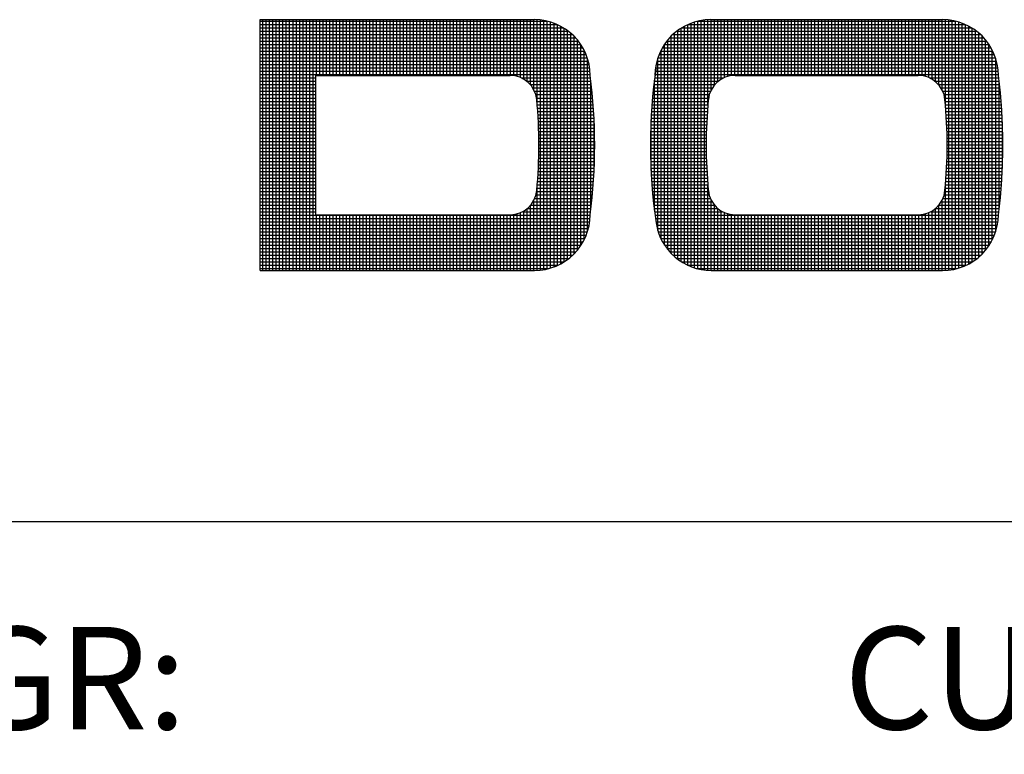
# Model space of a CAD drawing. Units: inches. Extents: x 136 to 306, y -380 to -269.
# Drawn here: x 269 to 275, y -366 to -362 of the extents above; entities that cross this region are included whole.
import ezdxf

# ---------------------------------------------------------------- set-up
doc = ezdxf.new("R2010")
doc.units = ezdxf.units.IN
doc.header["$LTSCALE"] = 2
doc.header["$MEASUREMENT"] = 0
doc.layers.get('0').update_dxf_attribs({"linetype": 'CONTINUOUS'})
doc.styles.add('ARCHITECT', font='ARCHS.SHX')

# ---------------------------------------------------------------- blocks, each defined once
blk = doc.blocks.new('*X229')
at = {"color": 0}
for p, q in [((5.6925, 3.2132), (5.6925, 3.7757)), ((5.7, 3.2132), (5.7, 3.7757)), ((5.7075, 3.2132), (5.7075, 3.7757)), ((5.715, 3.2132), (5.715, 3.7757)), ((5.7225, 3.2132), (5.7225, 3.7757)), ((5.73, 3.2132), (5.73, 3.7757)), ((5.7375, 3.2132), (5.7375, 3.7757)), ((5.745, 3.2132), (5.745, 3.7757)), ((5.7525, 3.2132), (5.7525, 3.7757)), ((5.76, 3.2132), (5.76, 3.7757)), ((5.7675, 3.2132), (5.7675, 3.7757)), ((5.775, 3.2132), (5.775, 3.7757)), ((5.7825, 3.2132), (5.7825, 3.7757)), ((5.79, 3.2132), (5.79, 3.7757)), ((5.7975, 3.2132), (5.7975, 3.7757)), ((5.805, 3.2132), (5.805, 3.7757)), ((5.8125, 3.6507), (5.8125, 3.7757)), ((5.82, 3.6507), (5.82, 3.7757)), ((5.8275, 3.6507), (5.8275, 3.7757)), ((5.835, 3.6507), (5.835, 3.7757)), ((5.8425, 3.6507), (5.8425, 3.7757)), ((5.85, 3.6507), (5.85, 3.7757)), ((5.8575, 3.6507), (5.8575, 3.7757)), ((5.865, 3.6507), (5.865, 3.7757)), ((5.8725, 3.6507), (5.8725, 3.7757)), ((5.88, 3.6507), (5.88, 3.7757)), ((5.8875, 3.6507), (5.8875, 3.7757)), ((5.895, 3.6507), (5.895, 3.7757)), ((5.9025, 3.6507), (5.9025, 3.7757)), ((5.91, 3.6507), (5.91, 3.7757)), ((5.9175, 3.6507), (5.9175, 3.7757)), ((5.925, 3.6507), (5.925, 3.7757)), ((5.9325, 3.6507), (5.9325, 3.7757)), ((5.94, 3.6507), (5.94, 3.7757)), ((5.9475, 3.6507), (5.9475, 3.7757)), ((5.955, 3.6507), (5.955, 3.7757)), ((5.9625, 3.6507), (5.9625, 3.7757)), ((5.97, 3.6507), (5.97, 3.7757)), ((5.9775, 3.6507), (5.9775, 3.7757)), ((5.985, 3.6507), (5.985, 3.7757)), ((5.9925, 3.6507), (5.9925, 3.7757)), ((6, 3.6507), (6, 3.7757)), ((6.0075, 3.6507), (6.0075, 3.7757)), ((6.015, 3.6507), (6.015, 3.7757)), ((6.0225, 3.6507), (6.0225, 3.7757)), ((6.03, 3.6507), (6.03, 3.7757)), ((6.0375, 3.6507), (6.0375, 3.7757)), ((6.045, 3.6507), (6.045, 3.7757)), ((6.0525, 3.6507), (6.0525, 3.7757)), ((6.06, 3.6507), (6.06, 3.7757)), ((6.0675, 3.6507), (6.0675, 3.7757)), ((6.075, 3.6507), (6.075, 3.7757)), ((6.0825, 3.6507), (6.0825, 3.7757)), ((6.09, 3.6507), (6.09, 3.7757)), ((6.0975, 3.6507), (6.0975, 3.7757)), ((6.105, 3.6507), (6.105, 3.7757)), ((6.1125, 3.6507), (6.1125, 3.7757)), ((6.12, 3.6507), (6.12, 3.7757)), ((6.1275, 3.6507), (6.1275, 3.7757)), ((6.135, 3.6507), (6.135, 3.7757)), ((6.1425, 3.6507), (6.1425, 3.7757)), ((6.15, 3.6507), (6.15, 3.7757)), ((6.1575, 3.6507), (6.1575, 3.7757)), ((6.165, 3.6507), (6.165, 3.7757)), ((6.1725, 3.6507), (6.1725, 3.7757)), ((6.18, 3.6507), (6.18, 3.7757)), ((6.1875, 3.6507), (6.1875, 3.7757)), ((6.195, 3.6507), (6.195, 3.7757)), ((6.2025, 3.6507), (6.2025, 3.7757)), ((6.21, 3.6507), (6.21, 3.7757)), ((6.2175, 3.6507), (6.2175, 3.7757)), ((6.225, 3.6507), (6.225, 3.7757)), ((6.2325, 3.6507), (6.2325, 3.7757)), ((6.24, 3.6507), (6.24, 3.7757)), ((6.2475, 3.6507), (6.2475, 3.7757)), ((6.255, 3.6501), (6.255, 3.7757)), ((6.2625, 3.6485), (6.2625, 3.7757)), ((6.27, 3.6459), (6.27, 3.7757)), ((6.2775, 3.6421), (6.2775, 3.7757)), ((6.285, 3.6368), (6.285, 3.7757)), ((6.2925, 3.6293), (6.2925, 3.7757)), ((6.3, 3.618), (6.3, 3.7757)), ((6.3075, 3.583), (6.3075, 3.7755)), ((6.315, 3.214), (6.315, 3.7749)), ((6.6825, 3.2141), (6.6825, 3.7749)), ((6.69, 3.5857), (6.69, 3.7755)), ((6.6975, 3.6184), (6.6975, 3.7757)), ((6.705, 3.6296), (6.705, 3.7757)), ((6.7125, 3.6369), (6.7125, 3.7757)), ((6.72, 3.6422), (6.72, 3.7757)), ((6.7275, 3.646), (6.7275, 3.7757)), ((6.735, 3.6486), (6.735, 3.7757)), ((6.7425, 3.6501), (6.7425, 3.7757)), ((6.75, 3.6507), (6.75, 3.7757)), ((6.7575, 3.6507), (6.7575, 3.7757)), ((6.765, 3.6507), (6.765, 3.7757)), ((6.7725, 3.6507), (6.7725, 3.7757)), ((6.78, 3.6507), (6.78, 3.7757)), ((6.7875, 3.6507), (6.7875, 3.7757)), ((6.795, 3.6507), (6.795, 3.7757)), ((6.8025, 3.6507), (6.8025, 3.7757)), ((6.81, 3.6507), (6.81, 3.7757)), ((6.8175, 3.6507), (6.8175, 3.7757)), ((6.825, 3.6507), (6.825, 3.7757)), ((6.8325, 3.6507), (6.8325, 3.7757)), ((6.84, 3.6507), (6.84, 3.7757)), ((6.8475, 3.6507), (6.8475, 3.7757)), ((6.855, 3.6507), (6.855, 3.7757)), ((6.8625, 3.6507), (6.8625, 3.7757)), ((6.87, 3.6507), (6.87, 3.7757)), ((6.8775, 3.6507), (6.8775, 3.7757)), ((6.885, 3.6507), (6.885, 3.7757)), ((6.8925, 3.6507), (6.8925, 3.7757)), ((6.9, 3.6507), (6.9, 3.7757)), ((6.9075, 3.6507), (6.9075, 3.7757)), ((6.915, 3.6507), (6.915, 3.7757)), ((6.9225, 3.6507), (6.9225, 3.7757)), ((6.93, 3.6507), (6.93, 3.7757)), ((6.9375, 3.6507), (6.9375, 3.7757)), ((6.945, 3.6507), (6.945, 3.7757)), ((6.9525, 3.6507), (6.9525, 3.7757)), ((6.96, 3.6507), (6.96, 3.7757)), ((6.9675, 3.6507), (6.9675, 3.7757)), ((6.975, 3.6507), (6.975, 3.7757)), ((6.9825, 3.6507), (6.9825, 3.7757)), ((6.99, 3.6507), (6.99, 3.7757)), ((6.9975, 3.6507), (6.9975, 3.7757)), ((7.005, 3.6507), (7.005, 3.7757)), ((7.0125, 3.6507), (7.0125, 3.7757)), ((7.02, 3.6507), (7.02, 3.7757)), ((7.0275, 3.6507), (7.0275, 3.7757)), ((7.035, 3.6507), (7.035, 3.7757)), ((7.0425, 3.6507), (7.0425, 3.7757)), ((7.05, 3.6507), (7.05, 3.7757)), ((7.0575, 3.6507), (7.0575, 3.7757)), ((7.065, 3.6507), (7.065, 3.7757)), ((7.0725, 3.6507), (7.0725, 3.7757)), ((7.08, 3.6507), (7.08, 3.7757)), ((7.0875, 3.6507), (7.0875, 3.7757)), ((7.095, 3.6507), (7.095, 3.7757)), ((7.1025, 3.6507), (7.1025, 3.7757)), ((7.11, 3.6507), (7.11, 3.7757)), ((7.1175, 3.6507), (7.1175, 3.7757)), ((7.125, 3.6507), (7.125, 3.7757)), ((7.1325, 3.6507), (7.1325, 3.7757)), ((7.14, 3.6507), (7.14, 3.7757)), ((7.1475, 3.6507), (7.1475, 3.7757)), ((7.155, 3.6507), (7.155, 3.7757)), ((7.1625, 3.6507), (7.1625, 3.7757)), ((7.17, 3.6501), (7.17, 3.7757)), ((7.1775, 3.6485), (7.1775, 3.7757)), ((7.185, 3.6459), (7.185, 3.7757)), ((7.1925, 3.6421), (7.1925, 3.7757)), ((7.2, 3.6368), (7.2, 3.7757)), ((7.2075, 3.6293), (7.2075, 3.7757)), ((7.215, 3.618), (7.215, 3.7757)), ((7.2225, 3.583), (7.2225, 3.7755)), ((7.23, 3.214), (7.23, 3.7749)), ((5.6861, 3.7725), (6.3289, 3.7725)), ((5.6861, 3.765), (6.3515, 3.765)), ((5.6861, 3.7575), (6.3659, 3.7575)), ((6.3225, 3.215), (6.3225, 3.7738)), ((6.33, 3.2166), (6.33, 3.7722)), ((6.3375, 3.2186), (6.3375, 3.7702)), ((6.345, 3.2212), (6.345, 3.7677)), ((6.3525, 3.2243), (6.3525, 3.7645)), ((6.36, 3.228), (6.36, 3.7608)), ((6.3675, 3.2323), (6.3675, 3.7565)), ((6.63, 3.233), (6.63, 3.7566)), ((6.6314, 3.7575), (7.2809, 3.7575)), ((6.6375, 3.2285), (6.6375, 3.761)), ((6.645, 3.2247), (6.645, 3.7646)), ((6.6458, 3.765), (7.2665, 3.765)), ((6.6525, 3.2215), (6.6525, 3.7677)), ((6.66, 3.2189), (6.66, 3.7703)), ((6.6675, 3.2168), (6.6675, 3.7723)), ((6.6684, 3.7725), (7.2439, 3.7725)), ((6.675, 3.2152), (6.675, 3.7738)), ((7.2375, 3.215), (7.2375, 3.7738)), ((7.245, 3.2166), (7.245, 3.7722)), ((7.2525, 3.2186), (7.2525, 3.7702)), ((7.26, 3.2212), (7.26, 3.7677)), ((7.2675, 3.2243), (7.2675, 3.7645)), ((7.275, 3.228), (7.275, 3.7608)), ((7.2825, 3.2323), (7.2825, 3.7565)), ((5.6861, 3.75), (6.3768, 3.75)), ((5.6861, 3.7425), (6.3858, 3.7425)), ((5.6861, 3.735), (6.3932, 3.735)), ((6.375, 3.2374), (6.375, 3.7514)), ((6.3825, 3.2434), (6.3825, 3.7454)), ((6.39, 3.2504), (6.39, 3.7384)), ((6.3975, 3.2588), (6.3975, 3.7301)), ((6.6, 3.2599), (6.6, 3.7304)), ((6.604, 3.735), (7.3082, 3.735)), ((6.6075, 3.2514), (6.6075, 3.7386)), ((6.6115, 3.7425), (7.3008, 3.7425)), ((6.615, 3.2443), (6.615, 3.7456)), ((6.6204, 3.75), (7.2918, 3.75)), ((6.6225, 3.2382), (6.6225, 3.7515)), ((7.29, 3.2374), (7.29, 3.7514)), ((7.2975, 3.2434), (7.2975, 3.7454)), ((7.305, 3.2504), (7.305, 3.7384)), ((7.3125, 3.2588), (7.3125, 3.7301)), ((5.6861, 3.7275), (6.3996, 3.7275)), ((5.6861, 3.72), (6.405, 3.72)), ((5.6861, 3.7125), (6.4096, 3.7125)), ((6.405, 3.2689), (6.405, 3.72)), ((6.5877, 3.7125), (7.3246, 3.7125)), ((6.5923, 3.72), (7.32, 3.72)), ((6.5925, 3.2703), (6.5925, 3.7203)), ((6.5977, 3.7275), (7.3146, 3.7275)), ((7.32, 3.2689), (7.32, 3.72)), ((5.6861, 3.705), (6.4135, 3.705)), ((5.6861, 3.6975), (6.4169, 3.6975)), ((5.6861, 3.69), (6.4196, 3.69)), ((6.4125, 3.2817), (6.4125, 3.7071)), ((6.42, 3.3), (6.42, 3.6888)), ((6.5775, 3.3031), (6.5775, 3.6895)), ((6.5777, 3.69), (7.3346, 3.69)), ((6.5804, 3.6975), (7.3319, 3.6975)), ((6.5837, 3.705), (7.3285, 3.705)), ((6.585, 3.2837), (6.585, 3.7075)), ((7.3275, 3.2817), (7.3275, 3.7071)), ((7.335, 3.3), (7.335, 3.6888)), ((5.6861, 3.6825), (6.4218, 3.6825)), ((5.6861, 3.675), (6.4236, 3.675)), ((5.6861, 3.6675), (6.4248, 3.6675)), ((6.5724, 3.6675), (7.3398, 3.6675)), ((6.5737, 3.675), (7.3386, 3.675)), ((6.5754, 3.6825), (7.3368, 3.6825)), ((5.6861, 3.66), (6.4256, 3.66)), ((5.6861, 3.6525), (6.426, 3.6525)), ((5.6861, 3.645), (5.8111, 3.645)), ((6.272, 3.645), (6.4267, 3.645)), ((6.5706, 3.645), (6.7252, 3.645)), ((6.5713, 3.6525), (7.341, 3.6525)), ((6.5717, 3.66), (7.3406, 3.66)), ((7.187, 3.645), (7.3417, 3.645)), ((5.6861, 3.6375), (5.8111, 3.6375)), ((5.6861, 3.63), (5.8111, 3.63)), ((5.6861, 3.6225), (5.8111, 3.6225)), ((6.2841, 3.6375), (6.4276, 3.6375)), ((6.2919, 3.63), (6.4285, 3.63)), ((6.2974, 3.6225), (6.4293, 3.6225)), ((6.4275, 3.3504), (6.4275, 3.6385)), ((6.568, 3.6225), (6.6998, 3.6225)), ((6.5688, 3.63), (6.7054, 3.63)), ((6.5697, 3.6375), (6.7132, 3.6375)), ((6.57, 3.3485), (6.57, 3.6403)), ((7.1991, 3.6375), (7.3426, 3.6375)), ((7.2069, 3.63), (7.3435, 3.63)), ((7.2124, 3.6225), (7.3443, 3.6225)), ((7.3425, 3.3504), (7.3425, 3.6385)), ((5.6861, 3.615), (5.8111, 3.615)), ((5.6861, 3.6075), (5.8111, 3.6075)), ((5.6861, 3.6), (5.8111, 3.6)), ((6.3014, 3.615), (6.4301, 3.615)), ((6.3042, 3.6075), (6.4308, 3.6075)), ((6.3059, 3.6), (6.4315, 3.6)), ((6.5658, 3.6), (6.6914, 3.6)), ((6.5665, 3.6075), (6.6931, 3.6075)), ((6.5672, 3.615), (6.6958, 3.615)), ((7.2164, 3.615), (7.3451, 3.615)), ((7.2192, 3.6075), (7.3458, 3.6075)), ((7.2209, 3.6), (7.3465, 3.6)), ((5.6861, 3.5925), (5.8111, 3.5925)), ((5.6861, 3.585), (5.8111, 3.585)), ((5.6861, 3.5775), (5.8111, 3.5775)), ((6.3067, 3.5925), (6.4321, 3.5925)), ((6.3073, 3.585), (6.4327, 3.585)), ((6.3079, 3.5775), (6.4333, 3.5775)), ((6.564, 3.5775), (6.6893, 3.5775)), ((6.5645, 3.585), (6.6899, 3.585)), ((6.5651, 3.5925), (6.6906, 3.5925)), ((7.2217, 3.5925), (7.3471, 3.5925)), ((7.2223, 3.585), (7.3477, 3.585)), ((7.2229, 3.5775), (7.3483, 3.5775)), ((5.6861, 3.57), (5.8111, 3.57)), ((5.6861, 3.5625), (5.8111, 3.5625)), ((5.6861, 3.555), (5.8111, 3.555)), ((6.3085, 3.57), (6.4338, 3.57)), ((6.309, 3.5625), (6.4342, 3.5625)), ((6.3094, 3.555), (6.4346, 3.555)), ((6.5627, 3.555), (6.6878, 3.555)), ((6.5631, 3.5625), (6.6883, 3.5625)), ((6.5635, 3.57), (6.6888, 3.57)), ((7.2235, 3.57), (7.3488, 3.57)), ((7.224, 3.5625), (7.3492, 3.5625)), ((7.2244, 3.555), (7.3496, 3.555)), ((5.6861, 3.5475), (5.8111, 3.5475)), ((5.6861, 3.54), (5.8111, 3.54)), ((5.6861, 3.5325), (5.8111, 3.5325)), ((6.3098, 3.5475), (6.435, 3.5475)), ((6.3102, 3.54), (6.4353, 3.54)), ((6.3105, 3.5325), (6.4355, 3.5325)), ((6.435, 3.4421), (6.435, 3.5468)), ((6.5617, 3.5325), (6.6868, 3.5325)), ((6.562, 3.54), (6.6871, 3.54)), ((6.5623, 3.5475), (6.6874, 3.5475)), ((6.5625, 3.4371), (6.5625, 3.5517)), ((7.2248, 3.5475), (7.35, 3.5475)), ((7.2252, 3.54), (7.3503, 3.54)), ((7.2255, 3.5325), (7.3505, 3.5325)), ((7.35, 3.4421), (7.35, 3.5468)), ((5.6861, 3.525), (5.8111, 3.525)), ((5.6861, 3.5175), (5.8111, 3.5175)), ((5.6861, 3.51), (5.8111, 3.51)), ((6.3107, 3.525), (6.4357, 3.525)), ((6.3109, 3.5175), (6.4359, 3.5175)), ((6.311, 3.51), (6.436, 3.51)), ((6.5612, 3.51), (6.6862, 3.51)), ((6.5614, 3.5175), (6.6864, 3.5175)), ((6.5615, 3.525), (6.6866, 3.525)), ((7.2257, 3.525), (7.3507, 3.525)), ((7.2259, 3.5175), (7.3509, 3.5175)), ((7.226, 3.51), (7.351, 3.51)), ((5.6861, 3.5025), (5.8111, 3.5025)), ((5.6861, 3.495), (5.8111, 3.495)), ((5.6861, 3.4875), (5.8111, 3.4875)), ((6.3111, 3.5025), (6.4361, 3.5025)), ((6.3111, 3.495), (6.4361, 3.495)), ((6.3111, 3.4875), (6.4361, 3.4875)), ((6.5611, 3.495), (6.6861, 3.495)), ((6.5612, 3.5025), (6.6862, 3.5025)), ((6.5612, 3.4875), (6.6862, 3.4875)), ((7.2261, 3.5025), (7.3511, 3.5025)), ((7.2261, 3.495), (7.3511, 3.495)), ((7.2261, 3.4875), (7.3511, 3.4875)), ((5.6861, 3.48), (5.8111, 3.48)), ((5.6861, 3.4725), (5.8111, 3.4725)), ((5.6861, 3.465), (5.8111, 3.465)), ((6.3107, 3.465), (6.4358, 3.465)), ((6.3109, 3.4725), (6.4359, 3.4725)), ((6.311, 3.48), (6.4361, 3.48)), ((6.5612, 3.48), (6.6862, 3.48)), ((6.5613, 3.4725), (6.6864, 3.4725)), ((6.5615, 3.465), (6.6865, 3.465)), ((7.2257, 3.465), (7.3508, 3.465)), ((7.2259, 3.4725), (7.3509, 3.4725)), ((7.226, 3.48), (7.3511, 3.48)), ((5.6861, 3.4575), (5.8111, 3.4575)), ((5.6861, 3.45), (5.8111, 3.45)), ((6.3102, 3.45), (6.4353, 3.45)), ((6.3105, 3.4575), (6.4356, 3.4575)), ((6.5617, 3.4575), (6.6868, 3.4575)), ((6.562, 3.45), (6.6871, 3.45)), ((7.2252, 3.45), (7.3503, 3.45)), ((7.2255, 3.4575), (7.3506, 3.4575)), ((5.6861, 3.4425), (5.8111, 3.4425)), ((5.6861, 3.435), (5.8111, 3.435)), ((5.6861, 3.4275), (5.8111, 3.4275)), ((6.3091, 3.4275), (6.4343, 3.4275)), ((6.3095, 3.435), (6.4347, 3.435)), ((6.3099, 3.4425), (6.435, 3.4425)), ((6.5623, 3.4425), (6.6874, 3.4425)), ((6.5626, 3.435), (6.6878, 3.435)), ((6.563, 3.4275), (6.6882, 3.4275)), ((7.2241, 3.4275), (7.3493, 3.4275)), ((7.2245, 3.435), (7.3497, 3.435)), ((7.2249, 3.4425), (7.35, 3.4425)), ((5.6861, 3.42), (5.8111, 3.42)), ((5.6861, 3.4125), (5.8111, 3.4125)), ((5.6861, 3.405), (5.8111, 3.405)), ((6.3074, 3.405), (6.4328, 3.405)), ((6.3075, 3.2133), (6.3075, 3.4058)), ((6.308, 3.4125), (6.4334, 3.4125)), ((6.3086, 3.42), (6.4338, 3.42)), ((6.5634, 3.42), (6.6887, 3.42)), ((6.5639, 3.4125), (6.6892, 3.4125)), ((6.5645, 3.405), (6.6898, 3.405)), ((6.69, 3.2134), (6.69, 3.4031)), ((7.2224, 3.405), (7.3478, 3.405)), ((7.2225, 3.2133), (7.2225, 3.4058)), ((7.223, 3.4125), (7.3484, 3.4125)), ((7.2236, 3.42), (7.3488, 3.42)), ((5.6861, 3.3975), (5.8111, 3.3975)), ((5.6861, 3.39), (5.8111, 3.39)), ((5.6861, 3.3825), (5.8111, 3.3825)), ((6.3045, 3.3825), (6.4309, 3.3825)), ((6.306, 3.39), (6.4316, 3.39)), ((6.3068, 3.3975), (6.4322, 3.3975)), ((6.565, 3.3975), (6.6905, 3.3975)), ((6.5657, 3.39), (6.6912, 3.39)), ((6.5663, 3.3825), (6.6928, 3.3825)), ((7.2195, 3.3825), (7.3459, 3.3825)), ((7.221, 3.39), (7.3466, 3.39)), ((7.2218, 3.3975), (7.3472, 3.3975)), ((5.6861, 3.375), (5.8111, 3.375)), ((5.6861, 3.3675), (5.8111, 3.3675)), ((5.6861, 3.36), (5.8111, 3.36)), ((6.2925, 3.2132), (6.2925, 3.3595)), ((6.2929, 3.36), (6.4286, 3.36)), ((6.2982, 3.3675), (6.4294, 3.3675)), ((6.3, 3.2132), (6.3, 3.3708)), ((6.3019, 3.375), (6.4302, 3.375)), ((6.5671, 3.375), (6.6953, 3.375)), ((6.5678, 3.3675), (6.6991, 3.3675)), ((6.5687, 3.36), (6.7044, 3.36)), ((6.6975, 3.2132), (6.6975, 3.3704)), ((6.705, 3.2132), (6.705, 3.3593)), ((7.2075, 3.2132), (7.2075, 3.3595)), ((7.2079, 3.36), (7.3436, 3.36)), ((7.2132, 3.3675), (7.3444, 3.3675)), ((7.215, 3.2132), (7.215, 3.3708)), ((7.2169, 3.375), (7.3452, 3.375)), ((5.6861, 3.3525), (5.8111, 3.3525)), ((5.6861, 3.345), (5.8111, 3.345)), ((5.6861, 3.3375), (6.426, 3.3375)), ((5.8125, 3.2132), (5.8125, 3.3382)), ((5.82, 3.2132), (5.82, 3.3382)), ((5.8275, 3.2132), (5.8275, 3.3382)), ((5.835, 3.2132), (5.835, 3.3382)), ((5.8425, 3.2132), (5.8425, 3.3382)), ((5.85, 3.2132), (5.85, 3.3382)), ((5.8575, 3.2132), (5.8575, 3.3382)), ((5.865, 3.2132), (5.865, 3.3382)), ((5.8725, 3.2132), (5.8725, 3.3382)), ((5.88, 3.2132), (5.88, 3.3382)), ((5.8875, 3.2132), (5.8875, 3.3382)), ((5.895, 3.2132), (5.895, 3.3382)), ((5.9025, 3.2132), (5.9025, 3.3382)), ((5.91, 3.2132), (5.91, 3.3382)), ((5.9175, 3.2132), (5.9175, 3.3382)), ((5.925, 3.2132), (5.925, 3.3382)), ((5.9325, 3.2132), (5.9325, 3.3382)), ((5.94, 3.2132), (5.94, 3.3382)), ((5.9475, 3.2132), (5.9475, 3.3382)), ((5.955, 3.2132), (5.955, 3.3382)), ((5.9625, 3.2132), (5.9625, 3.3382)), ((5.97, 3.2132), (5.97, 3.3382)), ((5.9775, 3.2132), (5.9775, 3.3382)), ((5.985, 3.2132), (5.985, 3.3382)), ((5.9925, 3.2132), (5.9925, 3.3382)), ((6, 3.2132), (6, 3.3382)), ((6.0075, 3.2132), (6.0075, 3.3382)), ((6.015, 3.2132), (6.015, 3.3382)), ((6.0225, 3.2132), (6.0225, 3.3382)), ((6.03, 3.2132), (6.03, 3.3382)), ((6.0375, 3.2132), (6.0375, 3.3382)), ((6.045, 3.2132), (6.045, 3.3382)), ((6.0525, 3.2132), (6.0525, 3.3382)), ((6.06, 3.2132), (6.06, 3.3382)), ((6.0675, 3.2132), (6.0675, 3.3382)), ((6.075, 3.2132), (6.075, 3.3382)), ((6.0825, 3.2132), (6.0825, 3.3382)), ((6.09, 3.2132), (6.09, 3.3382)), ((6.0975, 3.2132), (6.0975, 3.3382)), ((6.105, 3.2132), (6.105, 3.3382)), ((6.1125, 3.2132), (6.1125, 3.3382)), ((6.12, 3.2132), (6.12, 3.3382)), ((6.1275, 3.2132), (6.1275, 3.3382)), ((6.135, 3.2132), (6.135, 3.3382)), ((6.1425, 3.2132), (6.1425, 3.3382)), ((6.15, 3.2132), (6.15, 3.3382)), ((6.1575, 3.2132), (6.1575, 3.3382)), ((6.165, 3.2132), (6.165, 3.3382)), ((6.1725, 3.2132), (6.1725, 3.3382)), ((6.18, 3.2132), (6.18, 3.3382)), ((6.1875, 3.2132), (6.1875, 3.3382)), ((6.195, 3.2132), (6.195, 3.3382)), ((6.2025, 3.2132), (6.2025, 3.3382)), ((6.21, 3.2132), (6.21, 3.3382)), ((6.2175, 3.2132), (6.2175, 3.3382)), ((6.225, 3.2132), (6.225, 3.3382)), ((6.2325, 3.2132), (6.2325, 3.3382)), ((6.24, 3.2132), (6.24, 3.3382)), ((6.2475, 3.2132), (6.2475, 3.3382)), ((6.255, 3.2132), (6.255, 3.3388)), ((6.2625, 3.2132), (6.2625, 3.3403)), ((6.27, 3.2132), (6.27, 3.3429)), ((6.2744, 3.345), (6.4268, 3.345)), ((6.2775, 3.2132), (6.2775, 3.3467)), ((6.285, 3.2132), (6.285, 3.3521)), ((6.2855, 3.3525), (6.4278, 3.3525)), ((6.5695, 3.3525), (6.7118, 3.3525)), ((6.5704, 3.345), (6.7229, 3.345)), ((6.5714, 3.3375), (7.341, 3.3375)), ((6.7125, 3.2132), (6.7125, 3.3519)), ((6.72, 3.2132), (6.72, 3.3466)), ((6.7275, 3.2132), (6.7275, 3.3428)), ((6.735, 3.2132), (6.735, 3.3403)), ((6.7425, 3.2132), (6.7425, 3.3387)), ((6.75, 3.2132), (6.75, 3.3382)), ((6.7575, 3.2132), (6.7575, 3.3382)), ((6.765, 3.2132), (6.765, 3.3382)), ((6.7725, 3.2132), (6.7725, 3.3382)), ((6.78, 3.2132), (6.78, 3.3382)), ((6.7875, 3.2132), (6.7875, 3.3382)), ((6.795, 3.2132), (6.795, 3.3382)), ((6.8025, 3.2132), (6.8025, 3.3382)), ((6.81, 3.2132), (6.81, 3.3382)), ((6.8175, 3.2132), (6.8175, 3.3382)), ((6.825, 3.2132), (6.825, 3.3382)), ((6.8325, 3.2132), (6.8325, 3.3382)), ((6.84, 3.2132), (6.84, 3.3382)), ((6.8475, 3.2132), (6.8475, 3.3382)), ((6.855, 3.2132), (6.855, 3.3382)), ((6.8625, 3.2132), (6.8625, 3.3382)), ((6.87, 3.2132), (6.87, 3.3382)), ((6.8775, 3.2132), (6.8775, 3.3382)), ((6.885, 3.2132), (6.885, 3.3382)), ((6.8925, 3.2132), (6.8925, 3.3382)), ((6.9, 3.2132), (6.9, 3.3382)), ((6.9075, 3.2132), (6.9075, 3.3382)), ((6.915, 3.2132), (6.915, 3.3382)), ((6.9225, 3.2132), (6.9225, 3.3382)), ((6.93, 3.2132), (6.93, 3.3382)), ((6.9375, 3.2132), (6.9375, 3.3382)), ((6.945, 3.2132), (6.945, 3.3382)), ((6.9525, 3.2132), (6.9525, 3.3382)), ((6.96, 3.2132), (6.96, 3.3382)), ((6.9675, 3.2132), (6.9675, 3.3382)), ((6.975, 3.2132), (6.975, 3.3382)), ((6.9825, 3.2132), (6.9825, 3.3382)), ((6.99, 3.2132), (6.99, 3.3382)), ((6.9975, 3.2132), (6.9975, 3.3382)), ((7.005, 3.2132), (7.005, 3.3382)), ((7.0125, 3.2132), (7.0125, 3.3382)), ((7.02, 3.2132), (7.02, 3.3382)), ((7.0275, 3.2132), (7.0275, 3.3382)), ((7.035, 3.2132), (7.035, 3.3382)), ((7.0425, 3.2132), (7.0425, 3.3382)), ((7.05, 3.2132), (7.05, 3.3382)), ((7.0575, 3.2132), (7.0575, 3.3382)), ((7.065, 3.2132), (7.065, 3.3382)), ((7.0725, 3.2132), (7.0725, 3.3382)), ((7.08, 3.2132), (7.08, 3.3382)), ((7.0875, 3.2132), (7.0875, 3.3382)), ((7.095, 3.2132), (7.095, 3.3382)), ((7.1025, 3.2132), (7.1025, 3.3382)), ((7.11, 3.2132), (7.11, 3.3382)), ((7.1175, 3.2132), (7.1175, 3.3382)), ((7.125, 3.2132), (7.125, 3.3382)), ((7.1325, 3.2132), (7.1325, 3.3382)), ((7.14, 3.2132), (7.14, 3.3382)), ((7.1475, 3.2132), (7.1475, 3.3382)), ((7.155, 3.2132), (7.155, 3.3382)), ((7.1625, 3.2132), (7.1625, 3.3382)), ((7.17, 3.2132), (7.17, 3.3388)), ((7.1775, 3.2132), (7.1775, 3.3403)), ((7.185, 3.2132), (7.185, 3.3429)), ((7.1894, 3.345), (7.3418, 3.345)), ((7.1925, 3.2132), (7.1925, 3.3467)), ((7.2, 3.2132), (7.2, 3.3521)), ((7.2005, 3.3525), (7.3428, 3.3525)), ((5.6861, 3.33), (6.4257, 3.33)), ((5.6861, 3.3225), (6.425, 3.3225)), ((5.6861, 3.315), (6.4238, 3.315)), ((6.5724, 3.33), (7.3407, 3.33)), ((6.5735, 3.3225), (7.34, 3.3225)), ((6.5747, 3.315), (7.3388, 3.315)), ((5.6861, 3.3075), (6.4221, 3.3075)), ((5.6861, 3.3), (6.42, 3.3)), ((5.6861, 3.2925), (6.4173, 3.2925)), ((6.5763, 3.3075), (7.3371, 3.3075)), ((6.5785, 3.3), (7.335, 3.3)), ((6.5811, 3.2925), (7.3323, 3.2925)), ((5.6861, 3.285), (6.4141, 3.285)), ((5.6861, 3.2775), (6.4103, 3.2775)), ((5.6861, 3.27), (6.4057, 3.27)), ((6.5844, 3.285), (7.3291, 3.285)), ((6.5882, 3.2775), (7.3253, 3.2775)), ((6.5927, 3.27), (7.3207, 3.27)), ((5.6861, 3.2625), (6.4005, 3.2625)), ((5.6861, 3.255), (6.3943, 3.255)), ((5.6861, 3.2475), (6.387, 3.2475)), ((6.598, 3.2625), (7.3155, 3.2625)), ((6.6042, 3.255), (7.3093, 3.255)), ((6.6114, 3.2475), (7.302, 3.2475)), ((5.6861, 3.24), (6.3784, 3.24)), ((5.6861, 3.2325), (6.3678, 3.2325)), ((5.6861, 3.225), (6.3541, 3.225)), ((6.6201, 3.24), (7.2934, 3.24)), ((6.6307, 3.2325), (7.2828, 3.2325)), ((6.6444, 3.225), (7.2691, 3.225)), ((5.6861, 3.2175), (6.3336, 3.2175)), ((6.6649, 3.2175), (7.2486, 3.2175))]:
    blk.add_line(p, q, dxfattribs=at)
blk = doc.blocks.new('LUGA')
for p, q in [((5.6861, 3.2132), (5.6861, 3.7757)), ((5.6861, 3.7757), (6.301, 3.7757)), ((6.6975, 3.7757), (7.216, 3.7757)), ((5.8111, 3.6507), (6.2466, 3.6507)), ((5.8111, 3.3382), (5.8111, 3.6507)), ((6.7507, 3.6507), (7.1616, 3.6507)), ((5.8111, 3.3382), (6.2466, 3.3382)), ((6.7507, 3.3382), (7.1616, 3.3382)), ((5.6861, 3.2132), (6.301, 3.2132)), ((6.6975, 3.2132), (7.216, 3.2132))]:
    blk.add_line(p, q)
for centre, radius, start, end in [((6.301, 3.6507), 0.125, 0, 90), ((6.6963, 3.6507), 0.125, 90, 180), ((7.216, 3.6507), 0.125, 0, 90), ((7.7666, 3.4944), 1.2055, 171.6851, 188.3149), ((6.2466, 3.5907), 0.06, 5.4122, 90), ((5.2307, 3.4944), 1.2055, 352.5525, 7.4475), ((6.7507, 3.5907), 0.06, 90, 174.5878), ((6.7507, 3.5907), 0.06, 90, 174.5878), ((7.1616, 3.5907), 0.06, 5.4122, 90), ((6.1457, 3.4944), 1.2055, 352.5525, 7.4475), ((5.2307, 3.4944), 1.0805, 354.5878, 5.4122), ((7.7666, 3.4944), 1.0805, 174.5878, 185.4122), ((6.1457, 3.4944), 1.0805, 354.5878, 5.4122), ((6.2466, 3.3982), 0.06, 270, 354.5878), ((6.7507, 3.3982), 0.06, 185.4122, 270), ((6.7507, 3.3982), 0.06, 185.4122, 270), ((7.1616, 3.3982), 0.06, 270, 354.5878), ((6.301, 3.3382), 0.125, 270, 0), ((7.216, 3.3382), 0.125, 270, 0), ((6.6975, 3.3382), 0.125, 188.3149, 270)]:
    blk.add_arc(centre, radius, start, end)
blk.add_blockref('*X229', (0, 0))
blk = doc.blocks.new('D_ANSI_B')
blk.add_line((6.2938, -0.49962), (10.4813, -0.49962))
at = {"xscale": 0.27216, "yscale": 0.27216, "zscale": 0.27216}
blk.add_blockref('LUGA', (5.35303, -1.22088), dxfattribs=at)
at = {"style": 'ARCHITECT'}
blk.add_text('ARCH/ENGR:                     CUSTOMER:', height=0.0625, dxfattribs=at).set_placement((6.35136, -0.6264))

msp = doc.modelspace()

# ---------------------------------------------------------------- block references
at = {"xscale": 10.02181955946988, "yscale": 10.02181955946988, "zscale": 10.02181955946988}
msp.add_blockref('D_ANSI_B', (201.142, -359.7918), dxfattribs=at)

doc.saveas('drawing.dxf')
